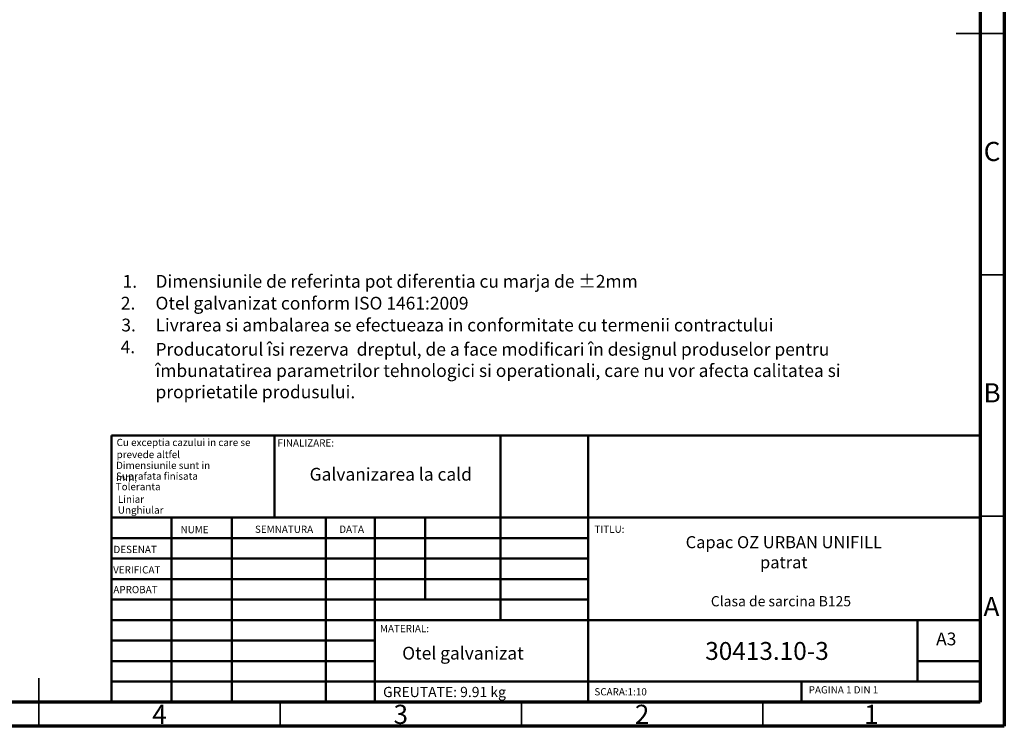
# Model space of a CAD drawing. Units: millimetres. Extents: x 15 to 415, y 5 to 292.
# Drawn here: x 211 to 415, y 5 to 151 of the extents above; entities that cross this region are included whole.
import ezdxf

# ---------------------------------------------------------------- set-up
doc = ezdxf.new("R2010")
doc.units = ezdxf.units.MM
doc.layers.add('FORMAT', color=7, linetype='Continuous')
doc.styles.add('SLDTEXTSTYLE0', font='TXT', dxfattribs={"width": 0.7})
doc.styles.add('SLDTEXTSTYLE1', font='TXT', dxfattribs={"width": 0.75})
doc.styles.add('SLDTEXTSTYLE2', font='TXT', dxfattribs={"width": 0.642546})
doc.styles.add('SLDTEXTSTYLE3', font='TXT', dxfattribs={"width": 0.640686})

msp = doc.modelspace()

# ---------------------------------------------------------------- linework, layer by layer
at = {"color": 7, "linetype": 'Continuous', "lineweight": 70}
for p, q in [((415, 292), (415, 5)), ((410, 287), (410, 10)), ((410, 10), (20, 10)), ((415, 5), (15, 5))]:
    msp.add_line(p, q, dxfattribs=at)
at = {"color": 7, "linetype": 'Continuous', "lineweight": 35}
for p, q in [((415.001, 148.5), (404.999, 148.5)), ((410, 148.5), (415, 148.5)), ((410, 98.5), (415, 98.5)), ((410, 48.5), (415, 48.5)), ((215, 4.999), (215, 15.001)), ((215, 10), (215, 5)), ((265, 10), (265, 5)), ((315, 10), (315, 5)), ((365, 10), (365, 5))]:
    msp.add_line(p, q, dxfattribs=at)
at = {"color": 7, "linetype": 'Continuous', "lineweight": 50}
for p, q in [((230, 65.25), (410, 65.25)), ((230, 65.25), (230, 10)), ((263.8, 48.25), (263.8, 65.25)), ((310.6, 65.25), (310.6, 27)), ((328.8, 65.25), (328.8, 10)), ((410, 48.25), (230, 48.25)), ((242.441, 48.25), (242.441, 10)), ((254.935, 48.25), (254.935, 10)), ((274.399, 48.25), (274.399, 10)), ((284.6, 10), (284.6, 48.25)), ((295, 31.25), (295, 48.25)), ((328.8, 44), (230, 44)), ((328.8, 39.75), (230, 39.75)), ((328.8, 35.5), (230, 35.5)), ((328.8, 31.25), (230, 31.25)), ((284.6, 27), (230, 27)), ((284.6, 27), (410, 27)), ((397, 14.25), (397, 27)), ((284.6, 22.75), (230, 22.75)), ((284.6, 18.5), (230, 18.5)), ((410, 18.5), (397, 18.5)), ((230, 14.25), (410, 14.25)), ((373, 10), (373, 14.25))]:
    msp.add_line(p, q, dxfattribs=at)

# ---------------------------------------------------------------- texts
at = {"color": 7, "linetype": 'Continuous', "lineweight": 0, "char_height": 3.969, "attachment_point": 2, "style": 'SLDTEXTSTYLE1'}
for s, insert in [('C', (412.459, 126.06)), ('B', (412.471, 76.06)), ('A', (412.34, 31.81)), ('4', (239.96, 9.458)), ('3', (289.96, 9.458)), ('2', (339.96, 9.458)), ('1', (387.46, 9.458))]:
    msp.add_mtext(s, dxfattribs=dict(at, insert=insert))
at = {"color": 0, "linetype": 'Continuous', "lineweight": 0, "style": 'SLDTEXTSTYLE1'}
for s, insert, char_height, width, attachment_point in [('{\\fTimes New Roman|b0|i0|c0|p18;\\W1;\\C7;Cu exceptia cazului in care se prevede altfel } ', (231.077, 64.554), 1.5, 29.16021, 1), ('{\\fTimes New Roman|b0|i0|c0|p18;\\W1;\\C7;Dimensiunile sunt in mm; }', (230.969, 59.802), 1.5, 23.4236, 1), ('{\\fTimes New Roman|b0|i0|c0|p18;\\W1;\\C7;Suprafata finisata} ', (230.967, 57.57), 1.5, 22.42807, 1), ('{\\fTimes New Roman|b0|i0|c0|p18;\\W1;\\C7;Toleranta}', (230.9, 55.392), 1.5, 14.71479, 1), ('{\\fTimes New Roman|b0|i0|c0|p18;\\W1;\\C7;Liniar}', (231.34, 52.785), 1.5, 9.61264, 1), ('{\\fTimes New Roman|b0|i0|c0|p18;\\W1;\\C7;Unghiular}', (231.34, 50.553), 1.5, 12.02205, 1), ('{\\fTimes New Roman|b0|i0|c0|p18;\\W1;\\C7;Capac OZ URBAN UNIFILL patrat }', (369.316, 44.39), 2.5, 50.70078, 2)]:
    msp.add_mtext(s, dxfattribs=dict(at, insert=insert, char_height=char_height, width=width, attachment_point=attachment_point))
at = {"color": 7, "linetype": 'Continuous', "lineweight": 0}
for s, insert, char_height, width, attachment_point, style in [('{\\fTimes New Roman|b0|i0|c0|p18;\\W1;FINALIZARE:}', (264.414, 64.453), 1.5, 14.26398, 1, 'SLDTEXTSTYLE1'), ('{\\fTimes New Roman|b0|i0|c0|p18;\\W1;Galvanizarea la cald }', (271.065, 58.534), 2.64583, 35.98953, 1, 'SLDTEXTSTYLE1'), ('{\\fTimes New Roman|b0|i0|c0|p18;\\W1;NUME}', (244.322, 46.501), 1.5, 5.58304, 1, 'SLDTEXTSTYLE1'), ('{\\fTimes New Roman|b0|i0|c0|p18;\\W1;SEMNATURA}', (259.745, 46.562), 1.5, 11.86108, 1, 'SLDTEXTSTYLE1'), ('{\\fTimes New Roman|b0|i0|c0|p18;\\W1;DATA}', (277.215, 46.576), 1.5, 5.64989, 1, 'SLDTEXTSTYLE1'), ('{\\fTimes New Roman|b0|i0|c0|p18;\\W1;TITLU:} ', (330.09, 46.576), 1.5, 7.17421, 1, 'SLDTEXTSTYLE1'), ('{\\fTimes New Roman|b0|i0|c0|p18;\\W1;DESENAT} ', (230.429, 42.385), 1.5, 9.04565, 1, 'SLDTEXTSTYLE2'), ('{\\fTimes New Roman|b0|i0|c0|p18;\\W1;VERIFICAT }', (230.361, 38.162), 1.5, 10.89402, 1, 'SLDTEXTSTYLE1'), ('{\\fTimes New Roman|b0|i0|c0|p18;\\W1;APROBAT}', (230.402, 34.066), 1.5, 8.39769, 1, 'SLDTEXTSTYLE1'), ('{\\fTimes New Roman|b0|i0|c0|p18;\\W1;Clasa de sarcina B125} ', (368.724, 31.968), 2.11667, 41.05727, 2, 'SLDTEXTSTYLE0'), ('{\\fTimes New Roman|b0|i0|c0|p18;\\W1;MATERIAL:}', (285.646, 25.986), 1.5, 13.83708, 1, 'SLDTEXTSTYLE1'), ('{\\fTimes New Roman|b0|i0|c0|p18;\\W1;30413.10-3}', (353.034, 22.46), 3.70417, 27.44146, 1, 'SLDTEXTSTYLE2'), ('{\\fTimes New Roman|b0|i0|c0|p18;\\W1;A3}', (400.871, 24.418), 2.64583, 6.26081, 1, 'SLDTEXTSTYLE1'), ('{\\fTimes New Roman|b0|i0|c0|p18;\\W1;Otel galvanizat } ', (290.245, 21.474), 2.64583, 27.41629, 1, 'SLDTEXTSTYLE1'), ('{\\fTimes New Roman|b0|i0|c0|p18;\\W1;GREUTATE: 9.91 kg} ', (286.286, 13.165), 2.11667, 31.8639, 1, 'SLDTEXTSTYLE0'), ('{\\fTimes New Roman|b0|i0|c0|p18;\\W1;SCARA:1:10}', (330.074, 12.9), 1.5, 9.86833, 1, 'SLDTEXTSTYLE0'), ('{\\fTimes New Roman|b0|i0|c0|p18;\\W1;PAGINA 1 DIN 1} ', (374.478, 13.304), 1.5, 18.25124, 1, 'SLDTEXTSTYLE3')]:
    msp.add_mtext(s, dxfattribs=dict(at, insert=insert, char_height=char_height, width=width, attachment_point=attachment_point, style=style))
at = {"layer": 'FORMAT', "color": 0, "attachment_point": 1, "style": 'SLDTEXTSTYLE0'}
for s, insert, char_height, width in [('{\\fTimes New Roman|b0|i0|c0|p18;\\W1;\\C7;1.}', (232.324, 98.499), 2.64583, 4.88798), ('{\\fTimes New Roman|b0|i0|c0|p18;\\W1;\\C7;Dimensiunile de referinta pot diferentia cu marja de ±2mm}  ', (239.135, 98.499), 2.64583, 147.20059), ('{\\fTimes New Roman|b0|i0|c0|p18;\\W1;\\C7;2.}', (231.954, 93.971), 2.64583, 5.23018), ('{\\fTimes New Roman|b0|i0|c0|p18;\\W1;\\C7;Otel galvanizat conform ISO 1461:2009}', (239.135, 93.971), 2.64583, 74.41229), ('{\\fTimes New Roman|b0|i0|c0|p18;\\W1;\\C7;3.}', (232.061, 89.444), 2.64583, 4.44243), ('{\\fTimes New Roman|b0|i0|c0|p18;\\W1;\\C7;Livrarea si ambalarea se efectueaza in conformitate cu termenii contractului}', (239.135, 89.444), 2.645833, 147.03466), ('{\\fTimes New Roman|b0|i0|c0|p18;\\W1;\\C7;4.}', (231.908, 84.916), 2.64583, 3.53607), ('{\\fTimes New Roman|b0|i0|c0|p18;\\W1;\\C7;\\PProducatorul \\fTimes New Roman|b0|i0|c238|p18;îsi\\fTimes New Roman|b0|i0|c0|p18; rezer\\fTimes New Roman|b0|i0|c238|p18;va \\fTimes New Roman|b0|i0|c0|p18; dreptul,\\fTimes New Roman|b0|i0|c238|p18; \\fTimes New Roman|b0|i0|c0|p18;de a face modifi\\fTimes New Roman|b0|i0|c238|p18;cari\\fTimes New Roman|b0|i0|c0|p18; în designul produselor pentru îmbu\\fTimes New Roman|b0|i0|c238|p18;natatirea\\fTimes New Roman|b0|i0|c0|p18; parametrilor tehnologici\\fTimes New Roman|b0|i0|c238|p18; si\\fTimes New Roman|b0|i0|c0|p18; oper\\fTimes New Roman|b0|i0|c238|p18;at\\fTimes New Roman|b0|i0|c0|p18;ionali, care nu vor afecta calitatea\\fTimes New Roman|b0|i0|c238|p18; si\\fTimes New Roman|b0|i0|c0|p18; proprie\\fTimes New Roman|b0|i0|c238|p18;tatile\\fTimes New Roman|b0|i0|c0|p18; produsului.}', (239.135, 88.825), 2.645833, 156.05231)]:
    msp.add_mtext(s, dxfattribs=dict(at, insert=insert, char_height=char_height, width=width))

doc.saveas('drawing.dxf')
